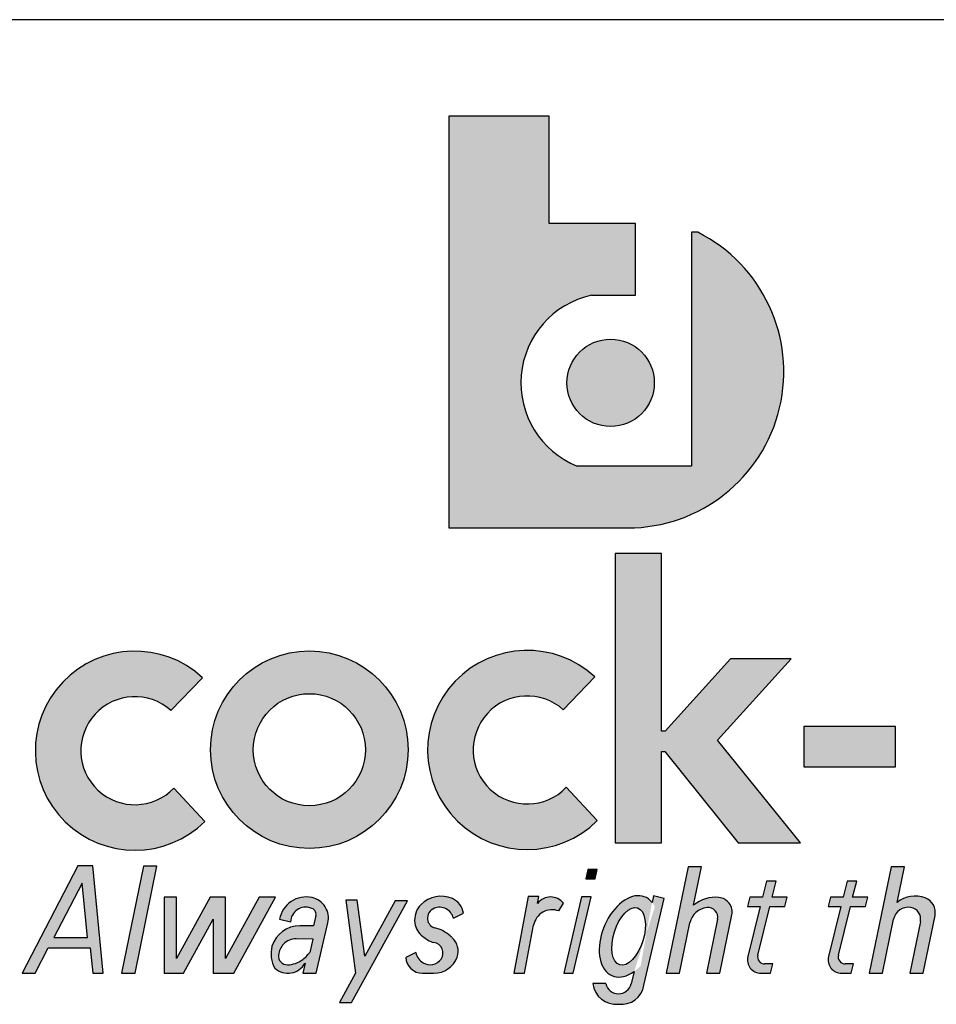
# Paper-space layout 'PDF' of a CAD drawing. Units: inches. Extents: x 0.1 to 10.8, y 0.2 to 8.4.
# Drawn here: x 7.3 to 7.7, y 1 to 1.4 of the extents above; entities that cross this region are included whole.
import ezdxf

# ---------------------------------------------------------------- set-up
doc = ezdxf.new("R2010")
doc.units = ezdxf.units.IN
doc.header["$MEASUREMENT"] = 0
doc.layers.add('BABCOCK', color=7, linetype='Continuous')
doc.layers.add('FORMAT', color=7, linetype='Continuous')
pattern_1 = [(45.0000000000001, (0, 0), (-3.535533905932744, 3.535533905932731), [0.5, -3])]

psp = doc.layouts.new('PDF')

# ---------------------------------------------------------------- hatches: boundary and pattern name
at = {"layer": 'BABCOCK'}
h = psp.add_hatch(color=7, dxfattribs=at)
edge = h.paths.add_edge_path(flags=0)
edge.add_arc((7.555925950270995, 1.236485117393379), 0.03443301056513353, 102.2839554411147, 248.1276259944601)
edge.add_line((7.543098263792918, 1.204530733090146), (7.586939976418089, 1.204530733090146))
edge.add_line((7.586939976418089, 1.204530733090146), (7.586939976418089, 1.294277365030974))
edge.add_line((7.586939976418089, 1.294277365030974), (7.58933312964905, 1.294277365030974))
edge.add_arc((7.562463448062238, 1.240698929666137), 0.05993853956112607, -90.0000000000008, 63.366152904057685, ccw=False)
edge.add_line((7.562463448062238, 1.180760390105011), (7.493750620019244, 1.180760390105011))
edge.add_line((7.493750620019244, 1.180760390105011), (7.493750620019244, 1.338892302011308))
edge.add_line((7.493750620019244, 1.338892302011308), (7.532279030991633, 1.338892302011308))
edge.add_line((7.532279030991633, 1.338892302011308), (7.532279030991633, 1.297688306943614))
edge.add_line((7.532279030991633, 1.297688306943614), (7.565456273773415, 1.297688306943614))
edge.add_line((7.565456273773415, 1.297688306943614), (7.565456273773415, 1.270129790761977))
edge.add_line((7.565456273773415, 1.270129790761977), (7.548600093972989, 1.270129790761977))
h = psp.add_hatch(color=7, dxfattribs=at)
edge = h.paths.add_edge_path(flags=0)
edge.add_arc((7.555925950270995, 1.236485117393379), 0.01676035082720604, 0, 360)
h = psp.add_hatch(dxfattribs=at)
h.set_pattern_fill('ACAD_ISO07W100', angle=45.0000000000001, style=0)
h.set_pattern_definition(pattern_1)
edge = h.paths.add_edge_path(flags=0)
edge.add_arc((7.555925950270995, 1.236485117393379), 0.01676035082720604, 0, 360)
for points in [[(7.575386767463214, 1.059848032905128), (7.575386767463214, 1.094864682688315), (7.576683598215058, 1.094864682688315), (7.604931359696221, 1.059848032905128), (7.628773608937259, 1.059848032905128), (7.596998334081205, 1.099237478760547), (7.625223381513123, 1.130535958944301), (7.60199271150148, 1.130535958944301), (7.576853509049146, 1.102659342202114), (7.575386767463214, 1.102659342202114), (7.575386767463214, 1.170977847168674), (7.557679269586054, 1.170977847168674), (7.557679269586054, 1.059848032905128)], [(7.630069450480748, 1.0890271489657), (7.665302829791915, 1.0890271489657), (7.665302829791915, 1.104441752414337), (7.630069450480748, 1.104441752414337)], [(7.381736255745929, 1.050856692544715), (7.376557253118597, 1.050856692544715), (7.368200226151762, 1.009749650693358), (7.373379228779097, 1.009749650693358)], [(7.549991844953755, 1.046023925778795), (7.550806625418301, 1.049533374648684), (7.54720383503087, 1.049533374648684), (7.546389054566324, 1.046023925778795)], [(7.391930799017254, 1.009749650693358), (7.403351906348044, 1.030525080816307), (7.403351906348044, 1.009749650693358), (7.411267525290175, 1.009749650693358), (7.427306731843771, 1.038925579553028), (7.421004939333703, 1.038925579553028), (7.40807306472963, 1.015402006101319), (7.40807306472963, 1.038925579553028), (7.402221103642024, 1.038925579553028), (7.389289229037952, 1.01540200610132), (7.389289229037952, 1.038925579553028), (7.384580581428133, 1.038925579553028), (7.384580581428133, 1.009749650693358)], [(7.458604373529889, 1.037812315581306), (7.454229491374996, 1.037812315581306), (7.45802174338688, 1.009749650693358), (7.451825235755253, 0.9984779668208013), (7.456452105316225, 0.9984779668208013), (7.477947694277731, 1.037579263524103), (7.473240347681308, 1.037579263524103), (7.461517524244924, 1.016255000290035)], [(7.548393452983653, 1.03913927999113), (7.544790662596222, 1.03913927999113), (7.537967341698871, 1.009749650693358), (7.541570132086302, 1.009749650693358)]]:
    psp.add_hatch(color=7, dxfattribs=at).paths.add_polyline_path(points, flags=0)
h = psp.add_hatch(color=7, dxfattribs=at)
edge = h.paths.add_edge_path(flags=0)
edge.add_arc((7.373281071781595, 1.095206960258312), 0.02074797288884579, 48.10602709561928, 316.2730300200571)
edge.add_line((7.388274425442041, 1.080865491539625), (7.400194787615989, 1.068067078744635))
edge.add_arc((7.373281071781595, 1.095206960258312), 0.03822199979842688, 47.17474411461143, 314.7602701039166, ccw=False)
edge.add_line((7.399263036676316, 1.123240132907881), (7.387135618974496, 1.110651373522531))
h = psp.add_hatch(color=7, dxfattribs=at)
edge = h.paths.add_edge_path(flags=0)
edge.add_arc((7.440253416348325, 1.095578041354048), 0.0379287776016065, 0, 360)
edge = h.paths.add_edge_path(flags=0)
edge.add_arc((7.440253416348325, 1.095578041354048), 0.02152714404415513, 0, 360)
h = psp.add_hatch(color=7, dxfattribs=at)
edge = h.paths.add_edge_path(flags=0)
edge.add_arc((7.523891213289529, 1.095483134779797), 0.03822199979842773, 47.17474411461221, 314.7602701039168)
edge.add_line((7.550804929123923, 1.068343253266119), (7.538884566949974, 1.081141666061108))
edge.add_arc((7.523891213289529, 1.095483134779797), 0.02074797288884703, 48.10602709561658, 316.2730300200536, ccw=False)
edge.add_line((7.537745760482431, 1.110927548044016), (7.549873178184249, 1.123516307429365))
h = psp.add_hatch(dxfattribs=at)
h.set_pattern_fill('ACAD_ISO07W100', angle=45.0000000000001, style=0)
h.set_pattern_definition(pattern_1)
h.paths.add_polyline_path([(7.340040604371843, 1.019538509134252), (7.356150590620235, 1.019538509134252), (7.357113244172637, 1.009749650693358), (7.361164379040619, 1.009749650693358), (7.357113244172634, 1.050944102891404), (7.351325908646944, 1.050944102891404), (7.329970781965799, 1.009749650693358), (7.334966078533654, 1.009749650693358)], flags=0)
h.paths.add_polyline_path([(7.355055876093082, 1.023469670818872), (7.342211380672468, 1.023469670818872), (7.353007767473893, 1.044296109670933)], flags=0)
h = psp.add_hatch(color=7, dxfattribs=at)
h.paths.add_polyline_path([(7.340040604371843, 1.019538509134252), (7.356150590620235, 1.019538509134252), (7.357113244172637, 1.009749650693358), (7.361164379040619, 1.009749650693358), (7.357113244172634, 1.050944102891404), (7.351325908646944, 1.050944102891404), (7.329970781965799, 1.009749650693358), (7.334966078533654, 1.009749650693358)], flags=0)
h.paths.add_polyline_path([(7.355055876093082, 1.023469670818872), (7.342211380672468, 1.023469670818872), (7.353007767473893, 1.044296109670933)], flags=0)
h = psp.add_hatch(color=7, dxfattribs=at)
edge = h.paths.add_edge_path(flags=0)
edge.add_arc((7.593662271972598, 1.027593564151263), 0.007434544938575591, 95.71118574298349, 168.365283769329)
edge.add_line((7.586380482888007, 1.029092899394374), (7.582397668478416, 1.009749650693358))
edge.add_line((7.582397668478416, 1.009749650693358), (7.577250132733109, 1.009749650693358))
edge.add_line((7.577250132733109, 1.009749650693358), (7.585665945142103, 1.050622545010558))
edge.add_line((7.585665945142103, 1.050622545010558), (7.590813480887407, 1.050622545010558))
edge.add_line((7.590813480887407, 1.050622545010558), (7.587785436365795, 1.035916306598277))
edge.add_arc((7.596230064401911, 1.025482145740128), 0.01342324310597403, 84.67035683039842, 128.9841146463135, ccw=False)
edge.add_arc((7.596955971467233, 1.033263413909629), 0.005608188698410576, -11.634716229806372, 84.67035683039882, ccw=False)
edge.add_line((7.602448930025685, 1.032132402525018), (7.597840275714353, 1.009749650693441))
edge.add_line((7.597840275714353, 1.009749650693441), (7.592692739969046, 1.009749650693441))
edge.add_line((7.592692739969046, 1.009749650693441), (7.596966484137926, 1.030505851671337))
edge.add_arc((7.593295416877008, 1.031261731917274), 0.003748078144913953, 348.3652837693473, 455.7111857429853)
h = psp.add_hatch(color=7, dxfattribs=at)
edge = h.paths.add_edge_path(flags=0)
edge.add_arc((7.670218535601041, 1.029282108442001), 0.005776279618821305, 80.8883274979661, 168.3652837693144)
edge.add_line((7.664560939846978, 1.030447018961492), (7.660299309453185, 1.009749650693358))
edge.add_line((7.660299309453185, 1.009749650693358), (7.655151773707879, 1.009749650693358))
edge.add_line((7.655151773707879, 1.009749650693358), (7.663567586116873, 1.050622545010558))
edge.add_line((7.663567586116873, 1.050622545010558), (7.668715121862177, 1.050622545010558))
edge.add_line((7.668715121862177, 1.050622545010558), (7.665897846118673, 1.036939942769604))
edge.add_arc((7.672822404648113, 1.028181867162582), 0.01116482866711119, 69.57593489814712, 128.3316031767362, ccw=False)
edge.add_arc((7.674656464907685, 1.033107173670149), 0.005909124981701359, -11.634716226880528, 69.57593490021469, ccw=False)
edge.add_line((7.68044417648218, 1.031915472037915), (7.675880188601191, 1.009749650693638))
edge.add_line((7.675880188601191, 1.009749650693638), (7.670732652855714, 1.009749650693638))
edge.add_line((7.670732652855714, 1.009749650693638), (7.674827301547299, 1.029636042536813))
edge.add_arc((7.670420816791439, 1.030543346746478), 0.004498923074748131, 348.3652837733589, 440.8883274979576)
h = psp.add_hatch(color=7, dxfattribs=at)
edge = h.paths.add_edge_path(flags=0)
edge.add_arc((7.615042045568701, 1.016042350342229), 0.002736500115322966, 166.1303135614752, 269.9999999978622)
edge.add_line((7.615042045568599, 1.013305850226867), (7.618154954211844, 1.013305850226867))
edge.add_line((7.618154954211844, 1.013305850226867), (7.617276880253034, 1.009749650693358))
edge.add_line((7.617276880253034, 1.009749650693358), (7.613601508512504, 1.009749650693356))
edge.add_arc((7.613601508512504, 1.01491423896291), 0.005164588269554161, 166.1303135614856, 270, ccw=False)
edge.add_line((7.608587501852564, 1.016152265298699), (7.613328810840661, 1.035354566700496))
edge.add_line((7.613328810840661, 1.035354566700496), (7.608447037611805, 1.035354566700496))
edge.add_line((7.608447037611805, 1.035354566700496), (7.609325111570716, 1.038910766234082))
edge.add_line((7.609325111570716, 1.038910766234082), (7.614206884799572, 1.038910766234082))
edge.add_line((7.614206884799572, 1.038910766234082), (7.615749943170846, 1.045160152637747))
edge.add_line((7.615749943170846, 1.045160152637747), (7.619412943170846, 1.045160152637747))
edge.add_line((7.619412943170846, 1.045160152637747), (7.617869884799572, 1.038910766234082))
edge.add_line((7.617869884799572, 1.038910766234082), (7.62371257079319, 1.038910766234082))
edge.add_line((7.62371257079319, 1.038910766234082), (7.62283449683428, 1.035354566700496))
edge.add_line((7.62283449683428, 1.035354566700496), (7.616991810840662, 1.035354566700496))
edge.add_line((7.616991810840662, 1.035354566700496), (7.612385332373605, 1.01669832890892))
h = psp.add_hatch(color=7, dxfattribs=at)
edge = h.paths.add_edge_path(flags=0)
edge.add_arc((7.644563286988754, 1.01491423896291), 0.005164588269553629, 166.130313561484, 270.0000000000008)
edge.add_line((7.644563286988754, 1.009749650693358), (7.648238658729284, 1.009749650693358))
edge.add_line((7.648238658729284, 1.009749650693358), (7.649116732688102, 1.013305850226905))
edge.add_line((7.649116732688102, 1.013305850226905), (7.646003824044859, 1.013305850226924))
edge.add_arc((7.646003824044953, 1.016042350342229), 0.00273650011530451, 166.1303135614789, 269.9999999980474, ccw=False)
edge.add_line((7.643347110849856, 1.01669832890892), (7.647953589316911, 1.035354566700496))
edge.add_line((7.647953589316911, 1.035354566700496), (7.653796275310529, 1.035354566700496))
edge.add_line((7.653796275310529, 1.035354566700496), (7.65467434926944, 1.038910766234082))
edge.add_line((7.65467434926944, 1.038910766234082), (7.648831663275822, 1.038910766234082))
edge.add_line((7.648831663275822, 1.038910766234082), (7.650374721647096, 1.045160152637747))
edge.add_line((7.650374721647096, 1.045160152637747), (7.646711721647099, 1.045160152637747))
edge.add_line((7.646711721647099, 1.045160152637747), (7.645168663275822, 1.038910766234082))
edge.add_line((7.645168663275822, 1.038910766234082), (7.640286890046966, 1.038910766234082))
edge.add_line((7.640286890046966, 1.038910766234082), (7.639408816088054, 1.035354566700495))
edge.add_line((7.639408816088054, 1.035354566700495), (7.644290589316913, 1.035354566700495))
edge.add_line((7.644290589316913, 1.035354566700495), (7.639549280328815, 1.016152265298699))
h = psp.add_hatch(color=7, dxfattribs=at)
edge = h.paths.add_edge_path(flags=0)
edge.add_arc((7.436552908380458, 1.016830489847411), 0.01113140618537246, 90, 163.0437830153655)
edge.add_arc((7.436795849603543, 1.017247373837175), 0.01125200996662936, 165.4357686467199, 209.8079811479226)
edge.add_arc((7.432032677729344, 1.017265982770737), 0.007516332077378009, 228.2993632976123, 331.1781919428447)
edge.add_line((7.438617911019546, 1.013642455426972), (7.437724480424945, 1.009749650693358))
edge.add_line((7.437724480424945, 1.009749650693358), (7.442934052311152, 1.009749650693358))
edge.add_line((7.442934052311152, 1.009749650693358), (7.447383368133721, 1.029135955348842))
edge.add_arc((7.439541500720957, 1.030935728197673), 0.008045748369589285, 347.0740008752949, 437.4826255467029)
edge.add_arc((7.439036585034414, 1.028661464642378), 0.01037538666113933, 77.48262554670397, 170.0692857517224)
edge.add_line((7.428816652589463, 1.03045077433854), (7.433055766119679, 1.029477863036524))
edge.add_arc((7.43880305148625, 1.029349550561434), 0.005748717524462135, 69.88593749932238, 178.7210410291643, ccw=False)
edge.add_arc((7.440521491039985, 1.03244881196214), 0.002313328027510636, -12.92599912216491, 83.58445520376557, ccw=False)
edge.add_line((7.442776198848521, 1.031931338038975), (7.441865179371703, 1.027961896032783))
edge.add_line((7.441865179371703, 1.027961896032783), (7.436552908380458, 1.027961896032783))
edge = h.paths.add_edge_path(flags=0)
edge.add_arc((7.430390887625385, 1.024825114758767), 0.01224894973906366, 306.9166280643251, 327.38645730390004, ccw=False)
edge.add_arc((7.431581059402078, 1.023240912527214), 0.01026748422876586, 271.425279623009, 306.91662806433106, ccw=False)
edge.add_arc((7.431753359602259, 1.016315929011796), 0.003340357548258756, 172.8755440296532, 271.4252796229962, ccw=False)
edge.add_arc((7.435910783250096, 1.01579629235258), 0.007530130053443347, 137.2202843339061, 172.8755440296566, ccw=False)
edge.add_arc((7.43508206723514, 1.016563147006583), 0.006401043567025979, 88.75463573322838, 137.2202843339092, ccw=False)
edge.add_line((7.43522118748664, 1.02296267857558), (7.441763568910297, 1.022820452892458))
edge.add_line((7.441763568910297, 1.022820452892458), (7.440708484546464, 1.018223299592903))
h = psp.add_hatch(color=7, dxfattribs=at)
edge = h.paths.add_edge_path(flags=0)
edge.add_arc((7.487281180428337, 1.019225595147723), 0.006404112151162569, 194.2077517987996, 238.6713887855781)
edge.add_arc((7.486622419152515, 1.018143341007639), 0.005137131313795245, 238.67138878558, 325.0901491000977)
edge.add_arc((7.487492160912587, 1.017536378417089), 0.004076539820566129, 325.0901491010164, 441.3780918332088)
edge.add_arc((7.488989809218729, 1.027413571179863), 0.005913549634569163, 235.825614591599, 261.3780918296212, ccw=False)
edge.add_arc((7.50862198020002, 1.056329231775996), 0.04086405127831663, 232.5408560078209, 235.82561458717362, ccw=False)
edge.add_arc((7.488579267752996, 1.030170459301646), 0.007909663109233647, 188.6421684214278, 232.5408560112779, ccw=False)
edge.add_arc((7.488976924667582, 1.030230898649722), 0.008311886848603919, 134.7427355252075, 188.6421684218868, ccw=False)
edge.add_arc((7.490844529855726, 1.028346446188761), 0.01096501900068418, 66.76973911898477, 134.7427355251306, ccw=False)
edge.add_arc((7.492384199682934, 1.031933531600788), 0.007061461017255063, 6.722476511826073, 66.76973911898352, ccw=False)
edge.add_line((7.499397111774877, 1.032760148615426), (7.495575515055227, 1.030894142333558))
edge.add_arc((7.490197509121436, 1.02951154975669), 0.005552883040142415, 14.41754300859444, 110.4980083625605)
edge.add_arc((7.489687423466265, 1.030875980398407), 0.004096223041492062, 110.4980083652461, 187.1096919276613)
edge.add_arc((7.489353871504113, 1.030834377006407), 0.003760086531011623, 187.1096919277916, 255.8592946902006)
edge.add_arc((7.484998293468702, 1.013546086375896), 0.01406843143732713, 48.46310254923418, 75.85929469000808, ccw=False)
edge.add_arc((7.316747357034192, 0.8236195934835768), 0.267801461044167, 48.24057750455921, 48.46310254922679, ccw=False)
edge.add_arc((7.490554165662183, 1.018289218237111), 0.006831980975848184, -20.583566575927875, 48.24057750421139, ccw=False)
edge.add_arc((7.488088852946501, 1.019215061458954), 0.009465410765597189, 270, 339.4164334237693, ccw=False)
edge.add_line((7.488088852946501, 1.009749650693357), (7.483662497051372, 1.009749650693356))
edge.add_arc((7.483662497051458, 1.016186451996088), 0.006436801302731874, 183.2709445551908, 269.999999999241, ccw=False)
edge.add_line((7.477236182072262, 1.015819182614009), (7.481072956284282, 1.017653779184629))
h = psp.add_hatch(color=7, dxfattribs=at)
edge = h.paths.add_edge_path(flags=0)
edge.add_arc((7.533451375564544, 1.026885573696593), 0.007232755119966407, 69.38646023445287, 169.3972336803269)
edge.add_line((7.526342109130854, 1.028216392016353), (7.52288522959368, 1.009749650693358))
edge.add_line((7.52288522959368, 1.009749650693358), (7.518761760505751, 1.009749650693358))
edge.add_line((7.518761760505751, 1.009749650693358), (7.524272011090057, 1.039185554105959))
edge.add_line((7.524272011090057, 1.039185554105959), (7.528395480177984, 1.039185554105959))
edge.add_line((7.528395480177984, 1.039185554105959), (7.527904221219045, 1.036561235838643))
edge.add_arc((7.532875405832073, 1.032824178800305), 0.006219185779875642, 37.82836189646622, 143.066213210234, ccw=False)
edge.add_line((7.537787639182144, 1.036638393697116), (7.535997759888098, 1.033655261540368))
h = psp.add_hatch(color=7, dxfattribs=at)
edge = h.paths.add_edge_path(flags=0)
edge.add_arc((7.558930040744994, 1.006889206564747), 0.005035337027232249, 193.1996166425666, 346.7395739934854)
edge.add_line((7.563831123275861, 1.005734213489682), (7.564932662418538, 1.01040847030195))
edge.add_ellipse((7.562824113819925, 1.023904202304353), major_axis=(0.006284642478374628, 0.0151337225716661), ratio=0.6183906330246044, start_angle=-19.038025744381002, end_angle=224.6633306312726, ccw=False)
edge.add_line((7.571817719354208, 1.036942430153186), (7.572406970349355, 1.039442850130551))
edge.add_line((7.572406970349355, 1.039442850130551), (7.576531329628871, 1.038470900285407))
edge.add_line((7.576531329628871, 1.038470900285407), (7.568668194731198, 1.005104576351277))
edge.add_arc((7.560203669095267, 1.006374255196711), 0.008559221846165472, 261.4692343900526, 351.4692343897582, ccw=False)
edge.add_arc((7.557928827830593, 1.006744578193288), 0.008891844681991331, 186.4907716361485, 276.49077163456536, ccw=False)
edge.add_line((7.549093979198097, 1.005739415773761), (7.554027735153238, 1.005739415773841))
edge = h.paths.add_edge_path(flags=0)
edge.add_ellipse((7.562824113819925, 1.023904202304353), major_axis=(0.003414192090867849, 0.01093805984666755), ratio=0.499954330948315, start_angle=0, end_angle=360)

# ---------------------------------------------------------------- linework, layer by layer
at = {"layer": 'BABCOCK', "color": 196}
for p, q in [((7.532279030991634, 1.338892302011309), (7.493750620019246, 1.338892302011309)), ((7.493750620019246, 1.338892302011309), (7.493750620019246, 1.180760390105011)), ((7.532279030991634, 1.297688306943614), (7.532279030991634, 1.338892302011309)), ((7.565456273773416, 1.297688306943614), (7.532279030991634, 1.297688306943614)), ((7.565456273773416, 1.270129790761977), (7.565456273773416, 1.297688306943614)), ((7.58933312964905, 1.294277365030974), (7.58693997641809, 1.294277365030974)), ((7.58693997641809, 1.294277365030974), (7.58693997641809, 1.204530733090146)), ((7.548600093972989, 1.270129790761977), (7.565456273773416, 1.270129790761977)), ((7.58693997641809, 1.204530733090146), (7.543098263792918, 1.204530733090146)), ((7.493750620019246, 1.180760390105011), (7.56246344806224, 1.180760390105011)), ((7.575386767463214, 1.170977847168674), (7.557679269586055, 1.170977847168674)), ((7.557679269586055, 1.170977847168674), (7.557679269586055, 1.059848032905128)), ((7.575386767463214, 1.102659342202114), (7.575386767463214, 1.170977847168674)), ((7.601992711501481, 1.130535958944301), (7.576853509049146, 1.102659342202114)), ((7.596998334081206, 1.099237478760548), (7.625223381513123, 1.130535958944301)), ((7.625223381513123, 1.130535958944301), (7.601992711501481, 1.130535958944301)), ((7.387135618974496, 1.110651373522531), (7.399263036676317, 1.123240132907881)), ((7.537745760482432, 1.110927548044016), (7.549873178184249, 1.123516307429365)), ((7.576853509049146, 1.102659342202114), (7.575386767463214, 1.102659342202114)), ((7.62877360893726, 1.059848032905128), (7.596998334081206, 1.099237478760548)), ((7.575386767463214, 1.094864682688315), (7.576683598215058, 1.094864682688315)), ((7.575386767463214, 1.059848032905128), (7.575386767463214, 1.094864682688315)), ((7.576683598215058, 1.094864682688315), (7.604931359696222, 1.059848032905128)), ((7.400194787615989, 1.068067078744636), (7.388274425442042, 1.080865491539625)), ((7.550804929123923, 1.068343253266119), (7.538884566949974, 1.081141666061108)), ((7.557679269586055, 1.059848032905128), (7.575386767463214, 1.059848032905128)), ((7.604931359696222, 1.059848032905128), (7.62877360893726, 1.059848032905128)), ((7.351325908646944, 1.050944102891404), (7.329970781965799, 1.009749650693358)), ((7.357113244172634, 1.050944102891404), (7.351325908646944, 1.050944102891404)), ((7.361164379040621, 1.009749650693358), (7.357113244172634, 1.050944102891404)), ((7.376557253118597, 1.050856692544715), (7.368200226151763, 1.009749650693358)), ((7.373379228779098, 1.009749650693358), (7.381736255745929, 1.050856692544715)), ((7.381736255745929, 1.050856692544715), (7.376557253118597, 1.050856692544715)), ((7.547203835030871, 1.049533374648684), (7.546389054566324, 1.046023925778795)), ((7.550806625418302, 1.049533374648684), (7.547203835030871, 1.049533374648684)), ((7.549991844953755, 1.046023925778795), (7.550806625418302, 1.049533374648684)), ((7.585665945142104, 1.050622545010558), (7.57725013273311, 1.009749650693358)), ((7.590813480887407, 1.050622545010558), (7.585665945142104, 1.050622545010558)), ((7.587785436365795, 1.035916306598277), (7.590813480887407, 1.050622545010558)), ((7.663567586116873, 1.050622545010558), (7.65515177370788, 1.009749650693358)), ((7.668715121862178, 1.050622545010558), (7.663567586116873, 1.050622545010558)), ((7.665897846118675, 1.036939942769603), (7.668715121862178, 1.050622545010558)), ((7.353007767473893, 1.044296109670933), (7.342211380672468, 1.023469670818872)), ((7.355055876093083, 1.023469670818872), (7.353007767473893, 1.044296109670933)), ((7.546389054566324, 1.046023925778795), (7.549991844953755, 1.046023925778795)), ((7.615749943170846, 1.045160152637747), (7.614206884799572, 1.038910766234082)), ((7.619412943170846, 1.045160152637747), (7.615749943170846, 1.045160152637747)), ((7.617869884799573, 1.038910766234082), (7.619412943170846, 1.045160152637747)), ((7.6467117216471, 1.045160152637747), (7.645168663275822, 1.038910766234082)), ((7.650374721647097, 1.045160152637747), (7.6467117216471, 1.045160152637747)), ((7.648831663275823, 1.038910766234082), (7.650374721647097, 1.045160152637747)), ((7.389289229037953, 1.038925579553028), (7.384580581428133, 1.038925579553028)), ((7.384580581428133, 1.038925579553028), (7.384580581428133, 1.009749650693358)), ((7.402221103642024, 1.038925579553028), (7.389289229037953, 1.015402006101321)), ((7.389289229037953, 1.015402006101321), (7.389289229037953, 1.038925579553028)), ((7.408073064729631, 1.038925579553028), (7.402221103642024, 1.038925579553028)), ((7.421004939333703, 1.038925579553028), (7.408073064729631, 1.015402006101319)), ((7.408073064729631, 1.015402006101319), (7.408073064729631, 1.038925579553028)), ((7.411267525290175, 1.009749650693358), (7.427306731843772, 1.038925579553028)), ((7.427306731843772, 1.038925579553028), (7.421004939333703, 1.038925579553028)), ((7.454229491374996, 1.037812315581306), (7.45802174338688, 1.009749650693358)), ((7.45860437352989, 1.037812315581306), (7.454229491374996, 1.037812315581306)), ((7.456452105316225, 0.9984779668208013), (7.477947694277731, 1.037579263524103)), ((7.461517524244924, 1.016255000290035), (7.45860437352989, 1.037812315581306)), ((7.47324034768131, 1.037579263524103), (7.461517524244924, 1.016255000290035)), ((7.477947694277731, 1.037579263524103), (7.47324034768131, 1.037579263524103)), ((7.524272011090058, 1.039185554105959), (7.518761760505751, 1.009749650693358)), ((7.528395480177984, 1.039185554105959), (7.524272011090058, 1.039185554105959)), ((7.527904221219045, 1.036561235838643), (7.528395480177984, 1.039185554105959)), ((7.535997759888098, 1.033655261540368), (7.537787639182144, 1.036638393697116)), ((7.544790662596222, 1.03913927999113), (7.537967341698871, 1.009749650693358)), ((7.541570132086302, 1.009749650693358), (7.548393452983653, 1.03913927999113)), ((7.548393452983653, 1.03913927999113), (7.544790662596222, 1.03913927999113)), ((7.568668194731199, 1.005104576351277), (7.576531329628871, 1.038470900285407)), ((7.572406970349356, 1.039442850130551), (7.571817719354208, 1.036942430153187)), ((7.576531329628871, 1.038470900285407), (7.572406970349356, 1.039442850130551)), ((7.609325111570716, 1.038910766234082), (7.608447037611806, 1.035354566700496)), ((7.614206884799572, 1.038910766234082), (7.609325111570716, 1.038910766234082)), ((7.62371257079319, 1.038910766234082), (7.617869884799573, 1.038910766234082)), ((7.62283449683428, 1.035354566700496), (7.62371257079319, 1.038910766234082)), ((7.640286890046966, 1.038910766234082), (7.639408816088056, 1.035354566700495)), ((7.645168663275822, 1.038910766234082), (7.640286890046966, 1.038910766234082)), ((7.654674349269441, 1.038910766234082), (7.648831663275823, 1.038910766234082)), ((7.653796275310529, 1.035354566700496), (7.654674349269441, 1.038910766234082)), ((7.495575515055227, 1.030894142333558), (7.499397111774877, 1.032760148615426)), ((7.608447037611806, 1.035354566700496), (7.613328810840661, 1.035354566700496)), ((7.613328810840661, 1.035354566700496), (7.608587501852564, 1.016152265298699)), ((7.612385332373605, 1.01669832890892), (7.616991810840663, 1.035354566700496)), ((7.616991810840663, 1.035354566700496), (7.62283449683428, 1.035354566700496)), ((7.639408816088056, 1.035354566700495), (7.644290589316913, 1.035354566700495)), ((7.644290589316913, 1.035354566700495), (7.639549280328815, 1.016152265298699)), ((7.643347110849856, 1.01669832890892), (7.647953589316911, 1.035354566700496)), ((7.647953589316911, 1.035354566700496), (7.653796275310529, 1.035354566700496)), ((7.391930799017254, 1.009749650693358), (7.403351906348044, 1.030525080816307)), ((7.403351906348044, 1.030525080816307), (7.403351906348044, 1.009749650693358)), ((7.428816652589463, 1.03045077433854), (7.43305576611968, 1.029477863036524)), ((7.442776198848521, 1.031931338038975), (7.441865179371704, 1.027961896032783)), ((7.442934052311152, 1.009749650693358), (7.447383368133721, 1.029135955348842)), ((7.582397668478417, 1.009749650693358), (7.586380482888008, 1.029092899394374)), ((7.596966484137926, 1.030505851671337), (7.592692739969047, 1.009749650693441)), ((7.597840275714353, 1.009749650693441), (7.602448930025685, 1.032132402525018)), ((7.660299309453185, 1.009749650693358), (7.664560939846978, 1.030447018961492)), ((7.674827301547293, 1.029636042536815), (7.670732652855715, 1.009749650693638)), ((7.675880188601191, 1.009749650693638), (7.68044417648218, 1.031915472037915)), ((7.441865179371704, 1.027961896032783), (7.43655290838046, 1.027961896032783)), ((7.52288522959368, 1.009749650693358), (7.526342109130854, 1.028216392016353)), ((7.342211380672468, 1.023469670818872), (7.355055876093083, 1.023469670818872)), ((7.441763568910297, 1.022820452892458), (7.43522118748664, 1.022962678575581)), ((7.440708484546464, 1.018223299592903), (7.441763568910297, 1.022820452892458)), ((7.334966078533654, 1.009749650693358), (7.340040604371844, 1.019538509134252)), ((7.340040604371844, 1.019538509134252), (7.356150590620236, 1.019538509134252)), ((7.356150590620236, 1.019538509134252), (7.357113244172637, 1.009749650693358)), ((7.481072956284282, 1.017653779184629), (7.477236182072262, 1.01581918261401)), ((7.438617911019546, 1.013642455426972), (7.437724480424947, 1.009749650693358)), ((7.329970781965799, 1.009749650693358), (7.334966078533654, 1.009749650693358)), ((7.357113244172637, 1.009749650693358), (7.361164379040621, 1.009749650693358)), ((7.368200226151763, 1.009749650693358), (7.373379228779098, 1.009749650693358)), ((7.384580581428133, 1.009749650693358), (7.391930799017254, 1.009749650693358)), ((7.403351906348044, 1.009749650693358), (7.411267525290175, 1.009749650693358)), ((7.437724480424947, 1.009749650693358), (7.442934052311152, 1.009749650693358)), ((7.45802174338688, 1.009749650693358), (7.451825235755253, 0.9984779668208013)), ((7.483662497051374, 1.009749650693357), (7.488088852946501, 1.009749650693357)), ((7.518761760505751, 1.009749650693358), (7.52288522959368, 1.009749650693358)), ((7.537967341698871, 1.009749650693358), (7.541570132086302, 1.009749650693358)), ((7.564932662418542, 1.010408470301948), (7.563831123275861, 1.005734213489682)), ((7.57725013273311, 1.009749650693358), (7.582397668478417, 1.009749650693358)), ((7.592692739969047, 1.009749650693441), (7.597840275714353, 1.009749650693441)), ((7.613601508512506, 1.009749650693358), (7.617276880253034, 1.009749650693358)), ((7.618154954211844, 1.013305850226867), (7.615042045568599, 1.013305850226867)), ((7.617276880253034, 1.009749650693358), (7.618154954211844, 1.013305850226867)), ((7.644563286988754, 1.009749650693358), (7.648238658729284, 1.009749650693358)), ((7.649116732688103, 1.013305850226905), (7.64600382404486, 1.013305850226905)), ((7.648238658729284, 1.009749650693358), (7.649116732688103, 1.013305850226905)), ((7.65515177370788, 1.009749650693358), (7.660299309453185, 1.009749650693358)), ((7.670732652855715, 1.009749650693638), (7.675880188601191, 1.009749650693638)), ((7.554027735153238, 1.005739415773841), (7.549093979198098, 1.005739415773761)), ((7.451825235755253, 0.9984779668208013), (7.456452105316225, 0.9984779668208013))]:
    psp.add_line(p, q, dxfattribs=at)
at = {"layer": 'BABCOCK', "color": 56}
for p, q in [((7.665302829791916, 1.104441752414337), (7.630069450480748, 1.104441752414337)), ((7.630069450480748, 1.104441752414337), (7.630069450480748, 1.0890271489657)), ((7.665302829791916, 1.0890271489657), (7.665302829791916, 1.104441752414337)), ((7.630069450480748, 1.0890271489657), (7.665302829791916, 1.0890271489657))]:
    psp.add_line(p, q, dxfattribs=at)
psp.add_circle((7.555925950270996, 1.236485117393379), 0.01676035082720557, dxfattribs=at)
at = {"layer": 'BABCOCK', "color": 196}
for radius in [0.03792877760160655, 0.02152714404415413]:
    psp.add_circle((7.440253416348326, 1.095578041354048), radius, dxfattribs=at)
for centre, radius, start, end in [((7.56246344806224, 1.240698929666137), 0.05993853956112694, 270.0000000000008, 63.36615290405969), ((7.555925950270996, 1.236485117393379), 0.0344330105651344, 102.2839554411176, 248.1276259944573), ((7.373281071781596, 1.095206960258312), 0.03822199979842782, 47.17474411461221, 314.7602701039174), ((7.523891213289529, 1.095483134779797), 0.03822199979842782, 47.17474411461221, 314.7602701039168), ((7.373281071781596, 1.095206960258312), 0.02074797288884587, 48.10602709562112, 316.2730300200571), ((7.523891213289529, 1.095483134779797), 0.02074797288884781, 48.10602709561604, 316.2730300200544), ((7.439036585034414, 1.028661464642378), 0.01037538666113962, 77.48262554669412, 170.0692857517224), ((7.439541500720957, 1.030935728197673), 0.00804574836958983, 347.0740008752934, 77.482625546689), ((7.488976924667583, 1.030230898649722), 0.008311886848603641, 134.7427355252094, 188.6421684218892), ((7.490844529855726, 1.028346446188761), 0.01096501900068398, 66.76973911899078, 134.7427355251314), ((7.492384199682934, 1.031933531600788), 0.007061461017255659, 6.722476511826033, 66.7697391189858), ((7.532875405832073, 1.032824178800305), 0.006219185779875577, 37.82836189646705, 143.0662132102348), ((7.596230064401912, 1.025482145740128), 0.01342324310597469, 84.67035683039897, 128.9841146463172), ((7.596955971467233, 1.033263413909629), 0.00560818869841105, 348.3652837701931, 84.67035683039012), ((7.672822404648114, 1.028181867162582), 0.01116482866711151, 69.57593489814919, 128.3316031767356), ((7.674656464907685, 1.033107173670149), 0.005909124981738369, 348.3652837731212, 69.57593490020979), ((7.43880305148625, 1.029349550561434), 0.005748717524462999, 69.88593749924371, 178.7210410291649), ((7.440521491039985, 1.03244881196214), 0.0023133280275459, 347.0740008778313, 83.5844552037774), ((7.489687423466266, 1.030875980398408), 0.004096223041493499, 110.4980083652355, 187.1096919276629), ((7.490197509121437, 1.02951154975669), 0.005552883040142079, 14.41754300859894, 110.4980083625519), ((7.533451375564545, 1.026885573696593), 0.007232755119967263, 69.38646023445884, 169.3972336803299), ((7.5936622719726, 1.027593564151263), 0.007434544938577039, 95.71118574299712, 168.3652837693304), ((7.593295416877008, 1.031261731917274), 0.003748078144914311, 348.3652837693473, 95.71118574298416), ((7.670218535601041, 1.029282108442001), 0.005776279618821668, 80.88832749796647, 168.3652837693144), ((7.670420816791439, 1.030543346746478), 0.004498923074753986, 348.3652837733618, 80.8883274979568), ((7.488579267752996, 1.030170459301647), 0.00790966310923336, 188.6421684214311, 232.5408560112857), ((7.489353871504113, 1.030834377006407), 0.003760086531016553, 187.109691927795, 255.8592946902138), ((7.43655290838046, 1.016830489847411), 0.01113140618537427, 90, 163.0437830153682), ((7.484998293468703, 1.013546086375896), 0.01406843143732752, 48.46310254923718, 75.85929469000915), ((7.43508206723514, 1.016563147006583), 0.006401043567026666, 88.75463573322936, 137.2202843339115), ((7.50862198020002, 1.056329231775996), 0.04086405127831996, 232.5408560078229, 235.8256145871738), ((7.488989809218729, 1.027413571179863), 0.005913549634569262, 235.825614591596, 261.3780918296308), ((7.487492160912587, 1.017536378417089), 0.004076539820580443, 325.0901491010085, 81.37809183319507), ((7.316747357034192, 0.8236195934835768), 0.2678014610441681, 48.24057750455984, 48.46310254922755), ((7.490554165662183, 1.018289218237111), 0.006831980975849193, 339.4164334240719, 48.24057750420416), ((7.436795849603544, 1.017247373837175), 0.0112520099666305, 165.43576864672, 209.8079811479252), ((7.435910783250097, 1.01579629235258), 0.007530130053443898, 137.220284333914, 172.8755440296582), ((7.430390887625385, 1.024825114758768), 0.01224894973906416, 306.9166280643268, 327.3864573039), ((7.487281180428337, 1.019225595147723), 0.006404112151162804, 194.2077517988015, 238.6713887855822), ((7.432032677729346, 1.017265982770737), 0.007516332077379591, 228.2993632976078, 331.1781919428382), ((7.431753359602259, 1.016315929011796), 0.003340357548258234, 172.8755440296502, 271.4252796229972), ((7.431581059402079, 1.023240912527214), 0.01026748422876649, 271.4252796230049, 306.9166280643296), ((7.483662497051458, 1.016186451996088), 0.006436801302731786, 183.2709445551896, 269.9999999992576), ((7.486622419152515, 1.018143341007639), 0.00513713131379603, 238.6713887855852, 325.0901491000894), ((7.488088852946501, 1.019215061458954), 0.009465410765597692, 270.0000000000008, 339.4164334237701), ((7.613601508512506, 1.01491423896291), 0.005164588269557339, 166.1303135614887, 270.0000000000008), ((7.615042045568701, 1.016042350342229), 0.002736500115361418, 166.1303135614707, 269.9999999978622), ((7.644563286988754, 1.01491423896291), 0.005164588269554751, 166.1303135614816, 270.0000000000008), ((7.646003824044953, 1.016042350342229), 0.002736500115323448, 166.1303135614796, 269.9999999980482), ((7.557928827830594, 1.006744578193288), 0.008891844681996391, 186.4907716361493, 276.4907716345641), ((7.558930040744996, 1.006889206564747), 0.00503533702723366, 193.199616642562, 346.7395739934808), ((7.560203669095268, 1.006374255196711), 0.008559221846165697, 261.4692343900426, 351.469234389759)]:
    psp.add_arc(centre, radius, start, end, dxfattribs=at)
psp.add_ellipse((7.562824113819927, 1.023904202304353), major_axis=(0.00628464247837357, 0.0151337225716659), ratio=0.6183906330246259, start_param=5.950909074860733, end_param=10.20430013519197, dxfattribs=at)
psp.add_ellipse((7.562824113819927, 1.023904202304353), major_axis=(0.003414192090866131, 0.01093805984666751), ratio=0.4999543309483505, dxfattribs=at)
at = {"layer": 'FORMAT', "color": 8}
psp.add_line((8.355736516530003, 1.375938251045717), (6.762731202323897, 1.375938251045716), dxfattribs=at)

doc.saveas('drawing.dxf')
